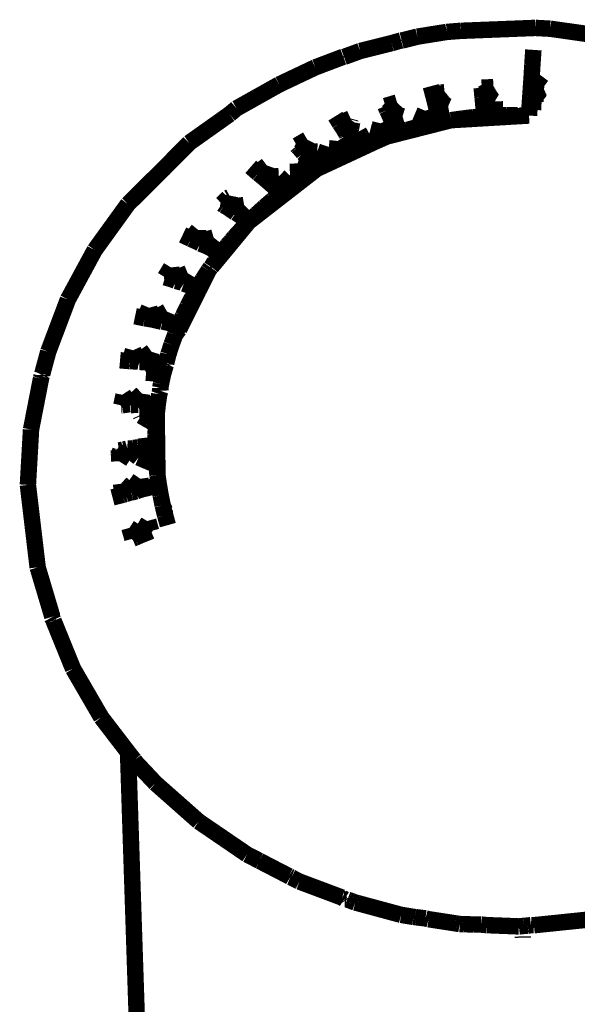
# Model space of a CAD drawing. Units: millimetres. Extents: x 1605 to 3707, y 1240 to 1630.
# Drawn here: x 2503 to 2507, y 1564 to 1570 of the extents above; entities that cross this region are included whole.
import ezdxf

# ---------------------------------------------------------------- set-up
doc = ezdxf.new("R2010")
doc.units = ezdxf.units.MM
doc.layers.add('ProfileEdges', color=7, linetype='Continuous')

msp = doc.modelspace()

# ---------------------------------------------------------------- linework, layer by layer
at = {"layer": 'ProfileEdges'}
for points in [[(2505.908, 1569.4953, 0.1, 0.1, 0), (2505.73, 1569.4667, 0.1, 0.1, 0)], [(2505.9936, 1569.502, 0.1, 0.1, 0), (2505.908, 1569.4953, 0.1, 0.1, 0)], [(2506.4487, 1569.5199, 0.1, 0.1, 0), (2505.9936, 1569.502, 0.1, 0.1, 0)], [(2506.4487, 1569.5199, 0.1, 0.1, 0), (2506.5387, 1569.5149, 0.1, 0.1, 0)], [(2506.5387, 1569.5149, 0.1, 0.1, 0), (2506.9839, 1569.4518, 0.1, 0.1, 0)], [(2505.3815, 1569.3792, 0.1, 0.1, 0), (2505.5736, 1569.4274, 0.1, 0.1, 0)], [(2505.5736, 1569.4274, 0.1, 0.1, 0), (2505.6308, 1569.4435, 0.1, 0.1, 0)], [(2505.6338, 1569.4426, 0.1, 0.1, 0), (2505.6308, 1569.4435, 0.1, 0.1, 0)], [(2505.73, 1569.4667, 0.1, 0.1, 0), (2505.6338, 1569.4426, 0.1, 0.1, 0)], [(2505.3815, 1569.3792, 0.1, 0.1, 0), (2505.2828, 1569.3433, 0.1, 0.1, 0)], [(2506.4363, 1569.3861, 0.1, 0.1, 0), (2506.4301, 1569.2926, 0.1, 0.1, 0)], [(2505.2786, 1569.3443, 0.1, 0.1, 0), (2505.1081, 1569.2797, 0.1, 0.1, 0)], [(2505.2828, 1569.3433, 0.1, 0.1, 0), (2505.2786, 1569.3443, 0.1, 0.1, 0)], [(2506.4301, 1569.2926, 0.1, 0.1, 0), (2506.4252, 1569.2104, 0.1, 0.1, 0)], [(2505.1081, 1569.2797, 0.1, 0.1, 0), (2504.8879, 1569.1755, 0.1, 0.1, 0)], [(2504.6281, 1569.0299, 0.1, 0.1, 0), (2504.8879, 1569.1755, 0.1, 0.1, 0)], [(2506.419, 1569.1232, 0.1, 0.1, 0), (2506.4227, 1569.1752, 0.1, 0.1, 0)], [(2506.4227, 1569.1752, 0.1, 0.1, 0), (2506.4252, 1569.2104, 0.1, 0.1, 0)], [(2506.4252, 1569.2104, 0.1, 0.1, 0), (2506.4534, 1569.1895, 0.1, 0.1, 0)], [(2506.4515, 1569.1376, 0.1, 0.1, 0), (2506.4528, 1569.1744, 0.1, 0.1, 0)], [(2506.4528, 1569.1744, 0.1, 0.1, 0), (2506.4534, 1569.1895, 0.1, 0.1, 0)], [(2506.4534, 1569.1895, 0.1, 0.1, 0), (2506.4965, 1569.1575, 0.1, 0.1, 0)], [(2505.8244, 1569.1174, 0.1, 0.1, 0), (2505.8119, 1569.1651, 0.1, 0.1, 0)], [(2505.8244, 1569.1174, 0.1, 0.1, 0), (2505.8742, 1569.1262, 0.1, 0.1, 0)], [(2505.8342, 1569.08, 0.1, 0.1, 0), (2505.8244, 1569.1174, 0.1, 0.1, 0)], [(2505.8955, 1569.1283, 0.1, 0.1, 0), (2505.8342, 1569.08, 0.1, 0.1, 0)], [(2505.8955, 1569.1283, 0.1, 0.1, 0), (2505.8742, 1569.1262, 0.1, 0.1, 0)], [(2505.8981, 1569.1304, 0.1, 0.1, 0), (2505.8955, 1569.1283, 0.1, 0.1, 0)], [(2506.1213, 1569.1565, 0.1, 0.1, 0), (2506.1928, 1569.1589, 0.1, 0.1, 0)], [(2506.1218, 1569.1516, 0.1, 0.1, 0), (2506.1213, 1569.1565, 0.1, 0.1, 0)], [(2506.125, 1569.1182, 0.1, 0.1, 0), (2506.1218, 1569.1516, 0.1, 0.1, 0)], [(2506.1928, 1569.1589, 0.1, 0.1, 0), (2506.125, 1569.1182, 0.1, 0.1, 0)], [(2506.125, 1569.1182, 0.1, 0.1, 0), (2506.1481, 1569.1041, 0.1, 0.1, 0)], [(2506.1268, 1569.097, 0.1, 0.1, 0), (2506.125, 1569.1182, 0.1, 0.1, 0)], [(2506.1928, 1569.1589, 0.1, 0.1, 0), (2506.1964, 1569.1611, 0.1, 0.1, 0)], [(2506.4176, 1569.1031, 0.1, 0.1, 0), (2506.419, 1569.1232, 0.1, 0.1, 0)], [(2506.4515, 1569.1376, 0.1, 0.1, 0), (2506.419, 1569.1232, 0.1, 0.1, 0)], [(2506.419, 1569.1232, 0.1, 0.1, 0), (2506.4501, 1569.098, 0.1, 0.1, 0)], [(2506.4965, 1569.1575, 0.1, 0.1, 0), (2506.4515, 1569.1376, 0.1, 0.1, 0)], [(2505.5347, 1569.0446, 0.1, 0.1, 0), (2505.606, 1569.0659, 0.1, 0.1, 0)], [(2505.606, 1569.0659, 0.1, 0.1, 0), (2505.5617, 1569.0201, 0.1, 0.1, 0)], [(2505.8342, 1569.08, 0.1, 0.1, 0), (2505.9173, 1569.0428, 0.1, 0.1, 0)], [(2505.8385, 1569.0627, 0.1, 0.1, 0), (2505.8342, 1569.08, 0.1, 0.1, 0)], [(2505.8463, 1569.0319, 0.1, 0.1, 0), (2505.8385, 1569.0627, 0.1, 0.1, 0)], [(2506.13, 1569.0676, 0.1, 0.1, 0), (2506.1268, 1569.097, 0.1, 0.1, 0)], [(2506.2007, 1569.0719, 0.1, 0.1, 0), (2506.13, 1569.0676, 0.1, 0.1, 0)], [(2506.13, 1569.0676, 0.1, 0.1, 0), (2506.1375, 1568.9819, 0.1, 0.1, 0)], [(2506.1468, 1568.9953, 0.1, 0.1, 0), (2506.1856, 1569.0504, 0.1, 0.1, 0)], [(2506.1481, 1569.1041, 0.1, 0.1, 0), (2506.2007, 1569.0719, 0.1, 0.1, 0)], [(2506.1856, 1569.0504, 0.1, 0.1, 0), (2506.2007, 1569.0719, 0.1, 0.1, 0)], [(2506.2007, 1569.0719, 0.1, 0.1, 0), (2506.2017, 1569.0514, 0.1, 0.1, 0)], [(2506.2017, 1569.0514, 0.1, 0.1, 0), (2506.205, 1568.986, 0.1, 0.1, 0)], [(2506.4155, 1569.0723, 0.1, 0.1, 0), (2506.4097, 1568.9865, 0.1, 0.1, 0)], [(2506.4155, 1569.0723, 0.1, 0.1, 0), (2506.4176, 1569.1031, 0.1, 0.1, 0)], [(2506.4402, 1569.071, 0.1, 0.1, 0), (2506.4155, 1569.0723, 0.1, 0.1, 0)], [(2506.4492, 1569.0705, 0.1, 0.1, 0), (2506.4402, 1569.071, 0.1, 0.1, 0)], [(2506.4492, 1569.0705, 0.1, 0.1, 0), (2506.4501, 1569.098, 0.1, 0.1, 0)], [(2506.458, 1569.0701, 0.1, 0.1, 0), (2506.4492, 1569.0705, 0.1, 0.1, 0)], [(2506.4501, 1569.098, 0.1, 0.1, 0), (2506.4688, 1569.0829, 0.1, 0.1, 0)], [(2506.4866, 1569.0685, 0.1, 0.1, 0), (2506.458, 1569.0701, 0.1, 0.1, 0)], [(2506.4688, 1569.0829, 0.1, 0.1, 0), (2506.4866, 1569.0685, 0.1, 0.1, 0)], [(2504.3397, 1568.8199, 0.1, 0.1, 0), (2504.5859, 1568.9945, 0.1, 0.1, 0)], [(2504.5859, 1568.9945, 0.1, 0.1, 0), (2504.6281, 1569.0299, 0.1, 0.1, 0)], [(2505.5455, 1569.0194, 0.1, 0.1, 0), (2505.5347, 1569.0446, 0.1, 0.1, 0)], [(2505.5508, 1569.0088, 0.1, 0.1, 0), (2505.5455, 1569.0194, 0.1, 0.1, 0)], [(2505.5617, 1569.0201, 0.1, 0.1, 0), (2505.5508, 1569.0088, 0.1, 0.1, 0)], [(2505.5508, 1569.0088, 0.1, 0.1, 0), (2505.6395, 1568.9815, 0.1, 0.1, 0)], [(2505.5719, 1568.9612, 0.1, 0.1, 0), (2505.5508, 1569.0088, 0.1, 0.1, 0)], [(2505.7356, 1568.9173, 0.1, 0.1, 0), (2505.7668, 1568.9915, 0.1, 0.1, 0)], [(2505.7668, 1568.9915, 0.1, 0.1, 0), (2505.7772, 1569.0161, 0.1, 0.1, 0)], [(2505.7772, 1569.0161, 0.1, 0.1, 0), (2505.7831, 1568.9956, 0.1, 0.1, 0)], [(2505.7831, 1568.9956, 0.1, 0.1, 0), (2505.8013, 1568.9328, 0.1, 0.1, 0)], [(2505.8463, 1569.0319, 0.1, 0.1, 0), (2505.8593, 1569.0325, 0.1, 0.1, 0)], [(2505.8463, 1569.0319, 0.1, 0.1, 0), (2505.8677, 1568.9464, 0.1, 0.1, 0)], [(2505.9173, 1569.0428, 0.1, 0.1, 0), (2505.8593, 1569.0325, 0.1, 0.1, 0)], [(2506.1375, 1568.9819, 0.1, 0.1, 0), (2506.1468, 1568.9953, 0.1, 0.1, 0)], [(2505.2302, 1568.9826, 0.1, 0.1, 0), (2505.2569, 1568.9395, 0.1, 0.1, 0)], [(2505.2569, 1568.9395, 0.1, 0.1, 0), (2505.3228, 1568.9691, 0.1, 0.1, 0)], [(2505.2792, 1568.9059, 0.1, 0.1, 0), (2505.2569, 1568.9395, 0.1, 0.1, 0)], [(2505.3212, 1568.9634, 0.1, 0.1, 0), (2505.2792, 1568.9059, 0.1, 0.1, 0)], [(2505.3228, 1568.9691, 0.1, 0.1, 0), (2505.3212, 1568.9634, 0.1, 0.1, 0)], [(2505.5012, 1568.9249, 0.1, 0.1, 0), (2505.5049, 1568.9391, 0.1, 0.1, 0)], [(2505.5049, 1568.9391, 0.1, 0.1, 0), (2505.5104, 1568.9272, 0.1, 0.1, 0)], [(2505.9347, 1568.9583, 0.1, 0.1, 0), (2505.5434, 1568.8588, 0.1, 0.1, 0)], [(2505.6395, 1568.9815, 0.1, 0.1, 0), (2505.5719, 1568.9612, 0.1, 0.1, 0)], [(2505.5719, 1568.9612, 0.1, 0.1, 0), (2505.6054, 1568.8806, 0.1, 0.1, 0)], [(2505.8013, 1568.9328, 0.1, 0.1, 0), (2505.8677, 1568.9464, 0.1, 0.1, 0)], [(2505.8677, 1568.9464, 0.1, 0.1, 0), (2505.9347, 1568.9583, 0.1, 0.1, 0)], [(2506.2405, 1568.9764, 0.1, 0.1, 0), (2505.9347, 1568.9583, 0.1, 0.1, 0)], [(2505.9347, 1568.9583, 0.1, 0.1, 0), (2506.0023, 1568.968, 0.1, 0.1, 0)], [(2506.0023, 1568.968, 0.1, 0.1, 0), (2506.0699, 1568.976, 0.1, 0.1, 0)], [(2506.0699, 1568.976, 0.1, 0.1, 0), (2506.1375, 1568.9819, 0.1, 0.1, 0)], [(2506.205, 1568.986, 0.1, 0.1, 0), (2506.2733, 1568.9881, 0.1, 0.1, 0)], [(2506.3637, 1568.9838, 0.1, 0.1, 0), (2506.2405, 1568.9764, 0.1, 0.1, 0)], [(2506.2733, 1568.9881, 0.1, 0.1, 0), (2506.3415, 1568.9883, 0.1, 0.1, 0)], [(2506.3415, 1568.9883, 0.1, 0.1, 0), (2506.3637, 1568.9838, 0.1, 0.1, 0)], [(2506.3637, 1568.9838, 0.1, 0.1, 0), (2506.4097, 1568.9865, 0.1, 0.1, 0)], [(2505.2792, 1568.9059, 0.1, 0.1, 0), (2505.3031, 1568.9017, 0.1, 0.1, 0)], [(2505.296, 1568.8774, 0.1, 0.1, 0), (2505.2792, 1568.9059, 0.1, 0.1, 0)], [(2505.2996, 1568.8717, 0.1, 0.1, 0), (2505.296, 1568.8774, 0.1, 0.1, 0)], [(2505.3077, 1568.8613, 0.1, 0.1, 0), (2505.2996, 1568.8717, 0.1, 0.1, 0)], [(2505.3031, 1568.9017, 0.1, 0.1, 0), (2505.3648, 1568.8906, 0.1, 0.1, 0)], [(2505.3303, 1568.871, 0.1, 0.1, 0), (2505.3198, 1568.8665, 0.1, 0.1, 0)], [(2505.3728, 1568.8891, 0.1, 0.1, 0), (2505.3303, 1568.871, 0.1, 0.1, 0)], [(2505.3648, 1568.8906, 0.1, 0.1, 0), (2505.3728, 1568.8891, 0.1, 0.1, 0)], [(2505.3691, 1568.8688, 0.1, 0.1, 0), (2505.3728, 1568.8891, 0.1, 0.1, 0)], [(2505.3728, 1568.8891, 0.1, 0.1, 0), (2505.3846, 1568.8679, 0.1, 0.1, 0)], [(2505.4849, 1568.8621, 0.1, 0.1, 0), (2505.5012, 1568.9249, 0.1, 0.1, 0)], [(2505.5104, 1568.9272, 0.1, 0.1, 0), (2505.5434, 1568.8588, 0.1, 0.1, 0)], [(2505.5434, 1568.8588, 0.1, 0.1, 0), (2505.6054, 1568.8806, 0.1, 0.1, 0)], [(2505.6054, 1568.8806, 0.1, 0.1, 0), (2505.6705, 1568.8999, 0.1, 0.1, 0)], [(2505.6705, 1568.8999, 0.1, 0.1, 0), (2505.7356, 1568.9173, 0.1, 0.1, 0)], [(2504.1841, 1568.6624, 0.1, 0.1, 0), (2504.3397, 1568.8199, 0.1, 0.1, 0)], [(2505.0039, 1568.8083, 0.1, 0.1, 0), (2505.0591, 1568.8404, 0.1, 0.1, 0)], [(2505.0591, 1568.8404, 0.1, 0.1, 0), (2505.0237, 1568.773, 0.1, 0.1, 0)], [(2505.2333, 1568.7271, 0.1, 0.1, 0), (2505.2445, 1568.8317, 0.1, 0.1, 0)], [(2505.2445, 1568.8317, 0.1, 0.1, 0), (2505.2929, 1568.757, 0.1, 0.1, 0)], [(2505.3198, 1568.8665, 0.1, 0.1, 0), (2505.3077, 1568.8613, 0.1, 0.1, 0)], [(2505.3077, 1568.8613, 0.1, 0.1, 0), (2505.3536, 1568.7853, 0.1, 0.1, 0)], [(2505.4714, 1568.8268, 0.1, 0.1, 0), (2505.3379, 1568.7647, 0.1, 0.1, 0)], [(2505.3536, 1568.7853, 0.1, 0.1, 0), (2505.3664, 1568.8543, 0.1, 0.1, 0)], [(2505.3664, 1568.8543, 0.1, 0.1, 0), (2505.3691, 1568.8688, 0.1, 0.1, 0)], [(2505.3846, 1568.8679, 0.1, 0.1, 0), (2505.3965, 1568.8464, 0.1, 0.1, 0)], [(2505.3965, 1568.8464, 0.1, 0.1, 0), (2505.4156, 1568.8118, 0.1, 0.1, 0)], [(2505.4156, 1568.8118, 0.1, 0.1, 0), (2505.4608, 1568.8296, 0.1, 0.1, 0)], [(2505.4608, 1568.8296, 0.1, 0.1, 0), (2505.4783, 1568.8365, 0.1, 0.1, 0)], [(2505.5434, 1568.8588, 0.1, 0.1, 0), (2505.4714, 1568.8268, 0.1, 0.1, 0)], [(2505.4783, 1568.8365, 0.1, 0.1, 0), (2505.4849, 1568.8621, 0.1, 0.1, 0)], [(2504.9958, 1568.8036, 0.1, 0.1, 0), (2505.0039, 1568.8083, 0.1, 0.1, 0)], [(2505.0019, 1568.7965, 0.1, 0.1, 0), (2504.9958, 1568.8036, 0.1, 0.1, 0)], [(2505.0237, 1568.773, 0.1, 0.1, 0), (2505.0019, 1568.7965, 0.1, 0.1, 0)], [(2505.0237, 1568.773, 0.1, 0.1, 0), (2505.0657, 1568.7704, 0.1, 0.1, 0)], [(2505.0358, 1568.757, 0.1, 0.1, 0), (2505.0237, 1568.773, 0.1, 0.1, 0)], [(2505.0597, 1568.7322, 0.1, 0.1, 0), (2505.0358, 1568.757, 0.1, 0.1, 0)], [(2505.1198, 1568.7671, 0.1, 0.1, 0), (2505.0597, 1568.7322, 0.1, 0.1, 0)], [(2505.0657, 1568.7704, 0.1, 0.1, 0), (2505.1198, 1568.7671, 0.1, 0.1, 0)], [(2505.1198, 1568.7671, 0.1, 0.1, 0), (2505.2333, 1568.7271, 0.1, 0.1, 0)], [(2505.1614, 1568.7131, 0.1, 0.1, 0), (2505.1198, 1568.7671, 0.1, 0.1, 0)], [(2505.3379, 1568.7647, 0.1, 0.1, 0), (2505.2115, 1568.7059, 0.1, 0.1, 0)], [(2505.2929, 1568.757, 0.1, 0.1, 0), (2505.3334, 1568.7759, 0.1, 0.1, 0)], [(2505.3334, 1568.7759, 0.1, 0.1, 0), (2505.3536, 1568.7853, 0.1, 0.1, 0)], [(2505.0057, 1568.5908, 0.1, 0.1, 0), (2505.0008, 1568.6955, 0.1, 0.1, 0)], [(2505.0008, 1568.6955, 0.1, 0.1, 0), (2505.0173, 1568.6908, 0.1, 0.1, 0)], [(2505.0173, 1568.6908, 0.1, 0.1, 0), (2505.1174, 1568.6621, 0.1, 0.1, 0)], [(2505.0597, 1568.7322, 0.1, 0.1, 0), (2505.0612, 1568.7275, 0.1, 0.1, 0)], [(2505.0612, 1568.7275, 0.1, 0.1, 0), (2505.1174, 1568.6621, 0.1, 0.1, 0)], [(2505.2115, 1568.7059, 0.1, 0.1, 0), (2505.1174, 1568.6621, 0.1, 0.1, 0)], [(2505.1174, 1568.6621, 0.1, 0.1, 0), (2505.175, 1568.6955, 0.1, 0.1, 0)], [(2505.175, 1568.6955, 0.1, 0.1, 0), (2505.1614, 1568.7131, 0.1, 0.1, 0)], [(2504.1841, 1568.6624, 0.1, 0.1, 0), (2503.967, 1568.4478, 0.1, 0.1, 0)], [(2504.7149, 1568.6743, 0.1, 0.1, 0), (2504.7552, 1568.6391, 0.1, 0.1, 0)], [(2504.7552, 1568.6391, 0.1, 0.1, 0), (2504.8056, 1568.6773, 0.1, 0.1, 0)], [(2504.7607, 1568.6342, 0.1, 0.1, 0), (2504.7552, 1568.6391, 0.1, 0.1, 0)], [(2504.7881, 1568.612, 0.1, 0.1, 0), (2504.7607, 1568.6342, 0.1, 0.1, 0)], [(2504.8129, 1568.6828, 0.1, 0.1, 0), (2504.7881, 1568.612, 0.1, 0.1, 0)], [(2504.8056, 1568.6773, 0.1, 0.1, 0), (2504.8129, 1568.6828, 0.1, 0.1, 0)], [(2505.1174, 1568.6621, 0.1, 0.1, 0), (2505.0578, 1568.6159, 0.1, 0.1, 0)], [(2504.7881, 1568.612, 0.1, 0.1, 0), (2504.8861, 1568.6173, 0.1, 0.1, 0)], [(2504.8309, 1568.5758, 0.1, 0.1, 0), (2504.7881, 1568.612, 0.1, 0.1, 0)], [(2504.8861, 1568.6173, 0.1, 0.1, 0), (2504.8309, 1568.5758, 0.1, 0.1, 0)], [(2504.8309, 1568.5758, 0.1, 0.1, 0), (2504.8991, 1568.5131, 0.1, 0.1, 0)], [(2505.0578, 1568.6159, 0.1, 0.1, 0), (2504.8564, 1568.4595, 0.1, 0.1, 0)], [(2504.8879, 1568.6024, 0.1, 0.1, 0), (2504.8861, 1568.6173, 0.1, 0.1, 0)], [(2504.8861, 1568.6173, 0.1, 0.1, 0), (2504.8937, 1568.6098, 0.1, 0.1, 0)], [(2504.8957, 1568.54, 0.1, 0.1, 0), (2504.8879, 1568.6024, 0.1, 0.1, 0)], [(2504.8937, 1568.6098, 0.1, 0.1, 0), (2504.9181, 1568.5858, 0.1, 0.1, 0)], [(2504.9181, 1568.5858, 0.1, 0.1, 0), (2504.9518, 1568.5527, 0.1, 0.1, 0)], [(2504.9518, 1568.5527, 0.1, 0.1, 0), (2505.0057, 1568.5908, 0.1, 0.1, 0)], [(2504.8718, 1568.4911, 0.1, 0.1, 0), (2504.8991, 1568.5131, 0.1, 0.1, 0)], [(2504.8991, 1568.5131, 0.1, 0.1, 0), (2504.8957, 1568.54, 0.1, 0.1, 0)], [(2504.5388, 1568.4486, 0.1, 0.1, 0), (2504.5775, 1568.4861, 0.1, 0.1, 0)], [(2504.585, 1568.4702, 0.1, 0.1, 0), (2504.5766, 1568.4256, 0.1, 0.1, 0)], [(2504.5775, 1568.4861, 0.1, 0.1, 0), (2504.5891, 1568.4924, 0.1, 0.1, 0)], [(2504.5891, 1568.4924, 0.1, 0.1, 0), (2504.585, 1568.4702, 0.1, 0.1, 0)], [(2504.5891, 1568.4924, 0.1, 0.1, 0), (2504.5903, 1568.4985, 0.1, 0.1, 0)], [(2504.8564, 1568.4595, 0.1, 0.1, 0), (2504.7031, 1568.3405, 0.1, 0.1, 0)], [(2504.7986, 1568.4296, 0.1, 0.1, 0), (2504.8482, 1568.4721, 0.1, 0.1, 0)], [(2504.8482, 1568.4721, 0.1, 0.1, 0), (2504.8718, 1568.4911, 0.1, 0.1, 0)], [(2503.7643, 1568.1674, 0.1, 0.1, 0), (2503.967, 1568.4478, 0.1, 0.1, 0)], [(2504.5512, 1568.4404, 0.1, 0.1, 0), (2504.5388, 1568.4486, 0.1, 0.1, 0)], [(2504.5766, 1568.4256, 0.1, 0.1, 0), (2504.5512, 1568.4404, 0.1, 0.1, 0)], [(2504.5766, 1568.4256, 0.1, 0.1, 0), (2504.6278, 1568.4343, 0.1, 0.1, 0)], [(2504.6209, 1568.3946, 0.1, 0.1, 0), (2504.5766, 1568.4256, 0.1, 0.1, 0)], [(2504.6256, 1568.3947, 0.1, 0.1, 0), (2504.6209, 1568.3946, 0.1, 0.1, 0)], [(2504.6746, 1568.4422, 0.1, 0.1, 0), (2504.6256, 1568.3947, 0.1, 0.1, 0)], [(2504.6256, 1568.3947, 0.1, 0.1, 0), (2504.7031, 1568.3405, 0.1, 0.1, 0)], [(2504.6278, 1568.4343, 0.1, 0.1, 0), (2504.6746, 1568.4422, 0.1, 0.1, 0)], [(2504.7502, 1568.3856, 0.1, 0.1, 0), (2504.7986, 1568.4296, 0.1, 0.1, 0)], [(2504.7031, 1568.3405, 0.1, 0.1, 0), (2504.6187, 1568.2384, 0.1, 0.1, 0)], [(2504.6585, 1568.294, 0.1, 0.1, 0), (2504.7031, 1568.3405, 0.1, 0.1, 0)], [(2504.7031, 1568.3405, 0.1, 0.1, 0), (2504.7502, 1568.3856, 0.1, 0.1, 0)], [(2504.3503, 1568.2351, 0.1, 0.1, 0), (2504.3949, 1568.2905, 0.1, 0.1, 0)], [(2504.3949, 1568.2905, 0.1, 0.1, 0), (2504.3924, 1568.2168, 0.1, 0.1, 0)], [(2504.6144, 1568.2461, 0.1, 0.1, 0), (2504.6585, 1568.294, 0.1, 0.1, 0)], [(2504.3, 1568.2599, 0.1, 0.1, 0), (2504.3503, 1568.2351, 0.1, 0.1, 0)], [(2504.3924, 1568.2168, 0.1, 0.1, 0), (2504.3503, 1568.2351, 0.1, 0.1, 0)], [(2504.3924, 1568.2168, 0.1, 0.1, 0), (2504.4886, 1568.2444, 0.1, 0.1, 0)], [(2504.409, 1568.207, 0.1, 0.1, 0), (2504.3924, 1568.2168, 0.1, 0.1, 0)], [(2504.4886, 1568.2444, 0.1, 0.1, 0), (2504.4606, 1568.2095, 0.1, 0.1, 0)], [(2504.5873, 1568.2141, 0.1, 0.1, 0), (2504.5729, 1568.1971, 0.1, 0.1, 0)], [(2504.5896, 1568.2158, 0.1, 0.1, 0), (2504.5873, 1568.2141, 0.1, 0.1, 0)], [(2504.5992, 1568.2282, 0.1, 0.1, 0), (2504.5896, 1568.2158, 0.1, 0.1, 0)], [(2504.6064, 1568.2234, 0.1, 0.1, 0), (2504.5943, 1568.2088, 0.1, 0.1, 0)], [(2504.5992, 1568.2282, 0.1, 0.1, 0), (2504.6144, 1568.2461, 0.1, 0.1, 0)], [(2504.6187, 1568.2384, 0.1, 0.1, 0), (2504.6064, 1568.2234, 0.1, 0.1, 0)], [(2503.7643, 1568.1674, 0.1, 0.1, 0), (2503.6012, 1567.8664, 0.1, 0.1, 0)], [(2504.4464, 1568.1917, 0.1, 0.1, 0), (2504.409, 1568.207, 0.1, 0.1, 0)], [(2504.4606, 1568.2095, 0.1, 0.1, 0), (2504.4464, 1568.1917, 0.1, 0.1, 0)], [(2504.4464, 1568.1917, 0.1, 0.1, 0), (2504.5326, 1568.147, 0.1, 0.1, 0)], [(2504.5943, 1568.2088, 0.1, 0.1, 0), (2504.4753, 1568.0649, 0.1, 0.1, 0)], [(2504.5326, 1568.147, 0.1, 0.1, 0), (2504.5729, 1568.1971, 0.1, 0.1, 0)], [(2504.4753, 1568.0649, 0.1, 0.1, 0), (2504.4941, 1568.0957, 0.1, 0.1, 0)], [(2504.4941, 1568.0957, 0.1, 0.1, 0), (2504.5326, 1568.147, 0.1, 0.1, 0)], [(2504.1928, 1568.002, 0.1, 0.1, 0), (2504.2294, 1568.0619, 0.1, 0.1, 0)], [(2504.2294, 1568.0619, 0.1, 0.1, 0), (2504.238, 1567.9887, 0.1, 0.1, 0)], [(2504.4576, 1568.0434, 0.1, 0.1, 0), (2504.4156, 1567.9595, 0.1, 0.1, 0)], [(2504.4228, 1567.99, 0.1, 0.1, 0), (2504.4576, 1568.0434, 0.1, 0.1, 0)], [(2504.4705, 1568.0619, 0.1, 0.1, 0), (2504.4576, 1568.0434, 0.1, 0.1, 0)], [(2504.4753, 1568.0649, 0.1, 0.1, 0), (2504.4705, 1568.0619, 0.1, 0.1, 0)], [(2504.238, 1567.9887, 0.1, 0.1, 0), (2504.1928, 1568.002, 0.1, 0.1, 0)], [(2504.238, 1567.9887, 0.1, 0.1, 0), (2504.3168, 1568.0212, 0.1, 0.1, 0)], [(2504.2587, 1567.9798, 0.1, 0.1, 0), (2504.238, 1567.9887, 0.1, 0.1, 0)], [(2504.2963, 1567.9702, 0.1, 0.1, 0), (2504.2587, 1567.9798, 0.1, 0.1, 0)], [(2504.331, 1568.0271, 0.1, 0.1, 0), (2504.2963, 1567.9702, 0.1, 0.1, 0)], [(2504.3168, 1568.0212, 0.1, 0.1, 0), (2504.331, 1568.0271, 0.1, 0.1, 0)], [(2504.4092, 1567.9675, 0.1, 0.1, 0), (2504.4228, 1567.99, 0.1, 0.1, 0)], [(2504.2963, 1567.9702, 0.1, 0.1, 0), (2504.3066, 1567.9637, 0.1, 0.1, 0)], [(2504.3066, 1567.9637, 0.1, 0.1, 0), (2504.39, 1567.9357, 0.1, 0.1, 0)], [(2504.359, 1567.8805, 0.1, 0.1, 0), (2504.3817, 1567.9209, 0.1, 0.1, 0)], [(2504.3745, 1567.8978, 0.1, 0.1, 0), (2504.3967, 1567.9215, 0.1, 0.1, 0)], [(2504.3967, 1567.9215, 0.1, 0.1, 0), (2504.3811, 1567.8904, 0.1, 0.1, 0)], [(2504.3817, 1567.9209, 0.1, 0.1, 0), (2504.39, 1567.9357, 0.1, 0.1, 0)], [(2504.39, 1567.9357, 0.1, 0.1, 0), (2504.4092, 1567.9675, 0.1, 0.1, 0)], [(2504.3967, 1567.9215, 0.1, 0.1, 0), (2504.4064, 1567.941, 0.1, 0.1, 0)], [(2504.4156, 1567.9595, 0.1, 0.1, 0), (2504.4064, 1567.941, 0.1, 0.1, 0)], [(2503.6012, 1567.8664, 0.1, 0.1, 0), (2503.4815, 1567.5493, 0.1, 0.1, 0)], [(2504.3298, 1567.8245, 0.1, 0.1, 0), (2504.3469, 1567.8574, 0.1, 0.1, 0)], [(2504.3772, 1567.8826, 0.1, 0.1, 0), (2504.3368, 1567.8016, 0.1, 0.1, 0)], [(2504.3752, 1567.8938, 0.1, 0.1, 0), (2504.3469, 1567.8574, 0.1, 0.1, 0)], [(2504.3469, 1567.8574, 0.1, 0.1, 0), (2504.359, 1567.8805, 0.1, 0.1, 0)], [(2504.3745, 1567.8978, 0.1, 0.1, 0), (2504.3752, 1567.8938, 0.1, 0.1, 0)], [(2504.3811, 1567.8904, 0.1, 0.1, 0), (2504.3772, 1567.8826, 0.1, 0.1, 0)], [(2504.0738, 1567.7646, 0.1, 0.1, 0), (2504.096, 1567.8165, 0.1, 0.1, 0)], [(2504.096, 1567.8165, 0.1, 0.1, 0), (2504.1102, 1567.7669, 0.1, 0.1, 0)], [(2504.1617, 1567.77, 0.1, 0.1, 0), (2504.2045, 1567.7938, 0.1, 0.1, 0)], [(2504.2045, 1567.7938, 0.1, 0.1, 0), (2504.195, 1567.772, 0.1, 0.1, 0)], [(2504.3018, 1567.766, 0.1, 0.1, 0), (2504.3298, 1567.8245, 0.1, 0.1, 0)], [(2504.3368, 1567.8016, 0.1, 0.1, 0), (2504.3129, 1567.7538, 0.1, 0.1, 0)], [(2504.0104, 1567.765, 0.1, 0.1, 0), (2504.0687, 1567.7529, 0.1, 0.1, 0)], [(2504.0687, 1567.7529, 0.1, 0.1, 0), (2504.0738, 1567.7646, 0.1, 0.1, 0)], [(2504.1165, 1567.745, 0.1, 0.1, 0), (2504.0687, 1567.7529, 0.1, 0.1, 0)], [(2504.1102, 1567.7669, 0.1, 0.1, 0), (2504.1165, 1567.745, 0.1, 0.1, 0)], [(2504.1165, 1567.745, 0.1, 0.1, 0), (2504.1617, 1567.77, 0.1, 0.1, 0)], [(2504.1743, 1567.7312, 0.1, 0.1, 0), (2504.1165, 1567.745, 0.1, 0.1, 0)], [(2504.1779, 1567.7333, 0.1, 0.1, 0), (2504.1743, 1567.7312, 0.1, 0.1, 0)], [(2504.1779, 1567.7333, 0.1, 0.1, 0), (2504.195, 1567.772, 0.1, 0.1, 0)], [(2504.1779, 1567.7333, 0.1, 0.1, 0), (2504.2771, 1567.71, 0.1, 0.1, 0)], [(2504.2771, 1567.71, 0.1, 0.1, 0), (2504.2931, 1567.7463, 0.1, 0.1, 0)], [(2504.2931, 1567.7463, 0.1, 0.1, 0), (2504.3018, 1567.766, 0.1, 0.1, 0)], [(2504.3129, 1567.7538, 0.1, 0.1, 0), (2504.2976, 1567.7233, 0.1, 0.1, 0)], [(2504.2542, 1567.6517, 0.1, 0.1, 0), (2504.2771, 1567.71, 0.1, 0.1, 0)], [(2504.2784, 1567.6848, 0.1, 0.1, 0), (2504.2542, 1567.6517, 0.1, 0.1, 0)], [(2504.2976, 1567.7233, 0.1, 0.1, 0), (2504.2784, 1567.6848, 0.1, 0.1, 0)], [(2504.2436, 1567.6231, 0.1, 0.1, 0), (2504.2325, 1567.5928, 0.1, 0.1, 0)], [(2504.2436, 1567.6231, 0.1, 0.1, 0), (2504.2542, 1567.6517, 0.1, 0.1, 0)], [(2503.9794, 1567.4917, 0.1, 0.1, 0), (2503.998, 1567.5579, 0.1, 0.1, 0)], [(2503.998, 1567.5579, 0.1, 0.1, 0), (2504.0291, 1567.4894, 0.1, 0.1, 0)], [(2504.2132, 1567.5333, 0.1, 0.1, 0), (2504.2325, 1567.5928, 0.1, 0.1, 0)], [(2503.4506, 1567.4351, 0.1, 0.1, 0), (2503.4815, 1567.5493, 0.1, 0.1, 0)], [(2503.9187, 1567.497, 0.1, 0.1, 0), (2503.9794, 1567.4917, 0.1, 0.1, 0)], [(2504.0291, 1567.4894, 0.1, 0.1, 0), (2503.9794, 1567.4917, 0.1, 0.1, 0)], [(2504.0291, 1567.4894, 0.1, 0.1, 0), (2504.0421, 1567.4987, 0.1, 0.1, 0)], [(2504.0421, 1567.4987, 0.1, 0.1, 0), (2504.0614, 1567.5124, 0.1, 0.1, 0)], [(2504.0614, 1567.5124, 0.1, 0.1, 0), (2504.1115, 1567.548, 0.1, 0.1, 0)], [(2504.1115, 1567.548, 0.1, 0.1, 0), (2504.0935, 1567.4851, 0.1, 0.1, 0)], [(2504.2, 1567.4795, 0.1, 0.1, 0), (2504.2132, 1567.5333, 0.1, 0.1, 0)], [(2503.445, 1567.4141, 0.1, 0.1, 0), (2503.4506, 1567.4351, 0.1, 0.1, 0)], [(2504.0371, 1567.4869, 0.1, 0.1, 0), (2504.0291, 1567.4894, 0.1, 0.1, 0)], [(2504.0935, 1567.4851, 0.1, 0.1, 0), (2504.0371, 1567.4869, 0.1, 0.1, 0)], [(2504.0774, 1567.4217, 0.1, 0.1, 0), (2504.1311, 1567.445, 0.1, 0.1, 0)], [(2504.0935, 1567.4851, 0.1, 0.1, 0), (2504.0977, 1567.4818, 0.1, 0.1, 0)], [(2504.0977, 1567.4818, 0.1, 0.1, 0), (2504.1024, 1567.4814, 0.1, 0.1, 0)], [(2504.1038, 1567.4839, 0.1, 0.1, 0), (2504.1024, 1567.4814, 0.1, 0.1, 0)], [(2504.1024, 1567.4814, 0.1, 0.1, 0), (2504.1965, 1567.4734, 0.1, 0.1, 0)], [(2504.1311, 1567.445, 0.1, 0.1, 0), (2504.152, 1567.4541, 0.1, 0.1, 0)], [(2504.152, 1567.4541, 0.1, 0.1, 0), (2504.1965, 1567.4734, 0.1, 0.1, 0)], [(2504.1968, 1567.4683, 0.1, 0.1, 0), (2504.181, 1567.413, 0.1, 0.1, 0)], [(2504.2, 1567.4795, 0.1, 0.1, 0), (2504.1965, 1567.4734, 0.1, 0.1, 0)], [(2504.1965, 1567.4734, 0.1, 0.1, 0), (2504.1968, 1567.4683, 0.1, 0.1, 0)], [(2503.4375, 1567.3863, 0.1, 0.1, 0), (2503.3767, 1567.0751, 0.1, 0.1, 0)], [(2503.4375, 1567.3863, 0.1, 0.1, 0), (2503.4411, 1567.3998, 0.1, 0.1, 0)], [(2503.4411, 1567.3998, 0.1, 0.1, 0), (2503.4412, 1567.4073, 0.1, 0.1, 0)], [(2503.445, 1567.4141, 0.1, 0.1, 0), (2503.4412, 1567.4073, 0.1, 0.1, 0)], [(2504.1304, 1567.4173, 0.1, 0.1, 0), (2504.0774, 1567.4217, 0.1, 0.1, 0)], [(2504.1604, 1567.4147, 0.1, 0.1, 0), (2504.1304, 1567.4173, 0.1, 0.1, 0)], [(2504.181, 1567.413, 0.1, 0.1, 0), (2504.1604, 1567.4147, 0.1, 0.1, 0)], [(2504.168, 1567.3521, 0.1, 0.1, 0), (2504.1746, 1567.383, 0.1, 0.1, 0)], [(2504.1746, 1567.383, 0.1, 0.1, 0), (2504.181, 1567.413, 0.1, 0.1, 0)], [(2504.1574, 1567.291, 0.1, 0.1, 0), (2504.1648, 1567.3115, 0.1, 0.1, 0)], [(2504.1641, 1567.3299, 0.1, 0.1, 0), (2504.168, 1567.3521, 0.1, 0.1, 0)], [(2504.1641, 1567.3299, 0.1, 0.1, 0), (2504.1648, 1567.3115, 0.1, 0.1, 0)], [(2503.9267, 1567.2227, 0.1, 0.1, 0), (2503.9401, 1567.2851, 0.1, 0.1, 0)], [(2503.9367, 1567.2904, 0.1, 0.1, 0), (2503.9401, 1567.2851, 0.1, 0.1, 0)], [(2503.9503, 1567.2694, 0.1, 0.1, 0), (2503.9401, 1567.2851, 0.1, 0.1, 0)], [(2503.9503, 1567.2694, 0.1, 0.1, 0), (2503.976, 1567.2297, 0.1, 0.1, 0)], [(2504.0053, 1567.2509, 0.1, 0.1, 0), (2504.0162, 1567.2607, 0.1, 0.1, 0)], [(2504.0162, 1567.2607, 0.1, 0.1, 0), (2504.0202, 1567.2644, 0.1, 0.1, 0)], [(2504.0202, 1567.2644, 0.1, 0.1, 0), (2504.0276, 1567.2711, 0.1, 0.1, 0)], [(2504.0276, 1567.2711, 0.1, 0.1, 0), (2504.0526, 1567.2938, 0.1, 0.1, 0)], [(2504.0526, 1567.2938, 0.1, 0.1, 0), (2504.0463, 1567.25, 0.1, 0.1, 0)], [(2504.1487, 1567.2295, 0.1, 0.1, 0), (2504.1574, 1567.291, 0.1, 0.1, 0)], [(2503.9312, 1567.2228, 0.1, 0.1, 0), (2503.9267, 1567.2227, 0.1, 0.1, 0)], [(2503.976, 1567.2297, 0.1, 0.1, 0), (2503.9312, 1567.2228, 0.1, 0.1, 0)], [(2503.9794, 1567.2273, 0.1, 0.1, 0), (2503.976, 1567.2297, 0.1, 0.1, 0)], [(2503.9794, 1567.2273, 0.1, 0.1, 0), (2504.0053, 1567.2509, 0.1, 0.1, 0)], [(2503.9794, 1567.2273, 0.1, 0.1, 0), (2503.9836, 1567.2244, 0.1, 0.1, 0)], [(2503.9944, 1567.2248, 0.1, 0.1, 0), (2503.9836, 1567.2244, 0.1, 0.1, 0)], [(2503.9944, 1567.2248, 0.1, 0.1, 0), (2504.0053, 1567.2509, 0.1, 0.1, 0)], [(2504.0173, 1567.2255, 0.1, 0.1, 0), (2503.9944, 1567.2248, 0.1, 0.1, 0)], [(2504.0291, 1567.2258, 0.1, 0.1, 0), (2504.0173, 1567.2255, 0.1, 0.1, 0)], [(2504.0433, 1567.2293, 0.1, 0.1, 0), (2504.0291, 1567.2258, 0.1, 0.1, 0)], [(2504.0463, 1567.25, 0.1, 0.1, 0), (2504.0433, 1567.2293, 0.1, 0.1, 0)], [(2504.0433, 1567.2293, 0.1, 0.1, 0), (2504.0645, 1567.2294, 0.1, 0.1, 0)], [(2504.0645, 1567.2294, 0.1, 0.1, 0), (2504.1487, 1567.2295, 0.1, 0.1, 0)], [(2504.1419, 1567.1679, 0.1, 0.1, 0), (2504.1487, 1567.2295, 0.1, 0.1, 0)], [(2504.0365, 1567.1647, 0.1, 0.1, 0), (2504.0433, 1567.1649, 0.1, 0.1, 0)], [(2504.0433, 1567.1649, 0.1, 0.1, 0), (2504.0484, 1567.165, 0.1, 0.1, 0)], [(2504.046, 1567.1591, 0.1, 0.1, 0), (2504.0433, 1567.1649, 0.1, 0.1, 0)], [(2504.076, 1567.1418, 0.1, 0.1, 0), (2504.046, 1567.1591, 0.1, 0.1, 0)], [(2504.0484, 1567.165, 0.1, 0.1, 0), (2504.0746, 1567.1658, 0.1, 0.1, 0)], [(2504.0746, 1567.1658, 0.1, 0.1, 0), (2504.0962, 1567.1665, 0.1, 0.1, 0)], [(2504.0953, 1567.1306, 0.1, 0.1, 0), (2504.076, 1567.1418, 0.1, 0.1, 0)], [(2504.0962, 1567.1665, 0.1, 0.1, 0), (2504.1126, 1567.167, 0.1, 0.1, 0)], [(2504.1126, 1567.167, 0.1, 0.1, 0), (2504.1263, 1567.1674, 0.1, 0.1, 0)], [(2504.1263, 1567.1674, 0.1, 0.1, 0), (2504.1419, 1567.1679, 0.1, 0.1, 0)], [(2504.1419, 1567.1679, 0.1, 0.1, 0), (2504.1469, 1566.7972, 0.1, 0.1, 0)], [(2503.3767, 1567.0751, 0.1, 0.1, 0), (2503.3575, 1566.7384, 0.1, 0.1, 0)], [(2504.1087, 1567.1229, 0.1, 0.1, 0), (2504.0953, 1567.1306, 0.1, 0.1, 0)], [(2504.1191, 1567.1168, 0.1, 0.1, 0), (2504.1087, 1567.1229, 0.1, 0.1, 0)], [(2504.1376, 1567.1062, 0.1, 0.1, 0), (2504.1191, 1567.1168, 0.1, 0.1, 0)], [(2504.1351, 1567.0443, 0.1, 0.1, 0), (2504.1376, 1567.1062, 0.1, 0.1, 0)], [(2504.1351, 1566.9824, 0.1, 0.1, 0), (2504.1351, 1567.0443, 0.1, 0.1, 0)], [(2503.9193, 1566.9482, 0.1, 0.1, 0), (2503.9394, 1566.9539, 0.1, 0.1, 0)], [(2503.9394, 1566.9539, 0.1, 0.1, 0), (2503.9491, 1566.9553, 0.1, 0.1, 0)], [(2503.9491, 1566.9553, 0.1, 0.1, 0), (2503.9633, 1566.9594, 0.1, 0.1, 0)], [(2503.9633, 1566.9594, 0.1, 0.1, 0), (2503.9523, 1566.9421, 0.1, 0.1, 0)], [(2503.9633, 1566.9594, 0.1, 0.1, 0), (2503.9813, 1566.9588, 0.1, 0.1, 0)], [(2503.9785, 1566.9474, 0.1, 0.1, 0), (2503.9633, 1566.9594, 0.1, 0.1, 0)], [(2503.9813, 1566.9588, 0.1, 0.1, 0), (2503.9999, 1566.9627, 0.1, 0.1, 0)], [(2503.9999, 1566.9627, 0.1, 0.1, 0), (2504.0154, 1566.965, 0.1, 0.1, 0)], [(2504.0154, 1566.965, 0.1, 0.1, 0), (2504.0292, 1566.967, 0.1, 0.1, 0)], [(2504.1351, 1566.9824, 0.1, 0.1, 0), (2504.0291, 1566.9701, 0.1, 0.1, 0)], [(2504.0291, 1566.9701, 0.1, 0.1, 0), (2504.0292, 1566.967, 0.1, 0.1, 0)], [(2504.0292, 1566.967, 0.1, 0.1, 0), (2504.0315, 1566.9052, 0.1, 0.1, 0)], [(2504.0908, 1566.9494, 0.1, 0.1, 0), (2504.0958, 1566.9531, 0.1, 0.1, 0)], [(2504.0958, 1566.9531, 0.1, 0.1, 0), (2504.1351, 1566.9824, 0.1, 0.1, 0)], [(2503.9153, 1566.9504, 0.1, 0.1, 0), (2503.9119, 1566.9499, 0.1, 0.1, 0)], [(2503.9124, 1566.9287, 0.1, 0.1, 0), (2503.9119, 1566.9499, 0.1, 0.1, 0)], [(2503.9183, 1566.9404, 0.1, 0.1, 0), (2503.9124, 1566.9287, 0.1, 0.1, 0)], [(2503.9124, 1566.9287, 0.1, 0.1, 0), (2503.9137, 1566.8817, 0.1, 0.1, 0)], [(2503.9418, 1566.9257, 0.1, 0.1, 0), (2503.9137, 1566.8817, 0.1, 0.1, 0)], [(2503.9153, 1566.9504, 0.1, 0.1, 0), (2503.9193, 1566.9482, 0.1, 0.1, 0)], [(2503.9193, 1566.9482, 0.1, 0.1, 0), (2503.9183, 1566.9404, 0.1, 0.1, 0)], [(2503.9201, 1566.9511, 0.1, 0.1, 0), (2503.9193, 1566.9482, 0.1, 0.1, 0)], [(2503.9523, 1566.9421, 0.1, 0.1, 0), (2503.9418, 1566.9257, 0.1, 0.1, 0)], [(2503.9785, 1566.9474, 0.1, 0.1, 0), (2503.9999, 1566.9303, 0.1, 0.1, 0)], [(2504.0132, 1566.9198, 0.1, 0.1, 0), (2503.9999, 1566.9303, 0.1, 0.1, 0)], [(2504.0315, 1566.9052, 0.1, 0.1, 0), (2504.0132, 1566.9198, 0.1, 0.1, 0)], [(2504.0315, 1566.9052, 0.1, 0.1, 0), (2504.0788, 1566.9405, 0.1, 0.1, 0)], [(2504.0805, 1566.8845, 0.1, 0.1, 0), (2504.0315, 1566.9052, 0.1, 0.1, 0)], [(2504.0788, 1566.9405, 0.1, 0.1, 0), (2504.0839, 1566.9442, 0.1, 0.1, 0)], [(2504.0839, 1566.9442, 0.1, 0.1, 0), (2504.0908, 1566.9494, 0.1, 0.1, 0)], [(2504.0922, 1566.8795, 0.1, 0.1, 0), (2504.0805, 1566.8845, 0.1, 0.1, 0)], [(2504.1413, 1566.8587, 0.1, 0.1, 0), (2504.0922, 1566.8795, 0.1, 0.1, 0)], [(2504.1469, 1566.7972, 0.1, 0.1, 0), (2504.1413, 1566.8587, 0.1, 0.1, 0)], [(2503.9963, 1566.7096, 0.1, 0.1, 0), (2504.0421, 1566.7758, 0.1, 0.1, 0)], [(2504.0421, 1566.7758, 0.1, 0.1, 0), (2504.0508, 1566.7114, 0.1, 0.1, 0)], [(2504.1556, 1566.7358, 0.1, 0.1, 0), (2504.1469, 1566.7972, 0.1, 0.1, 0)], [(2503.3575, 1566.7384, 0.1, 0.1, 0), (2503.417, 1566.2364, 0.1, 0.1, 0)], [(2503.9305, 1566.7049, 0.1, 0.1, 0), (2503.9249, 1566.7456, 0.1, 0.1, 0)], [(2503.9249, 1566.7456, 0.1, 0.1, 0), (2503.9351, 1566.7367, 0.1, 0.1, 0)], [(2503.9351, 1566.7367, 0.1, 0.1, 0), (2503.9393, 1566.733, 0.1, 0.1, 0)], [(2503.9393, 1566.733, 0.1, 0.1, 0), (2503.9521, 1566.7218, 0.1, 0.1, 0)], [(2503.9521, 1566.7218, 0.1, 0.1, 0), (2503.985, 1566.6933, 0.1, 0.1, 0)], [(2504.0508, 1566.7114, 0.1, 0.1, 0), (2504.1556, 1566.7358, 0.1, 0.1, 0)], [(2504.1661, 1566.6747, 0.1, 0.1, 0), (2504.1556, 1566.7358, 0.1, 0.1, 0)], [(2503.8728, 1566.662, 0.1, 0.1, 0), (2503.9342, 1566.6778, 0.1, 0.1, 0)], [(2503.9342, 1566.6778, 0.1, 0.1, 0), (2503.9305, 1566.7049, 0.1, 0.1, 0)], [(2503.9426, 1566.6802, 0.1, 0.1, 0), (2503.9342, 1566.6778, 0.1, 0.1, 0)], [(2503.9529, 1566.6829, 0.1, 0.1, 0), (2503.9426, 1566.6802, 0.1, 0.1, 0)], [(2503.985, 1566.6933, 0.1, 0.1, 0), (2503.9529, 1566.6829, 0.1, 0.1, 0)], [(2503.985, 1566.6933, 0.1, 0.1, 0), (2503.9867, 1566.6957, 0.1, 0.1, 0)], [(2503.9878, 1566.692, 0.1, 0.1, 0), (2503.985, 1566.6933, 0.1, 0.1, 0)], [(2503.9867, 1566.6957, 0.1, 0.1, 0), (2503.992, 1566.7034, 0.1, 0.1, 0)], [(2503.9935, 1566.6935, 0.1, 0.1, 0), (2503.9878, 1566.692, 0.1, 0.1, 0)], [(2503.992, 1566.7034, 0.1, 0.1, 0), (2503.9963, 1566.7096, 0.1, 0.1, 0)], [(2503.9972, 1566.6945, 0.1, 0.1, 0), (2503.9935, 1566.6935, 0.1, 0.1, 0)], [(2504.0022, 1566.6958, 0.1, 0.1, 0), (2503.9972, 1566.6945, 0.1, 0.1, 0)], [(2504.0172, 1566.6997, 0.1, 0.1, 0), (2504.0022, 1566.6958, 0.1, 0.1, 0)], [(2504.0508, 1566.7114, 0.1, 0.1, 0), (2504.0172, 1566.6997, 0.1, 0.1, 0)], [(2504.1785, 1566.614, 0.1, 0.1, 0), (2504.1661, 1566.6747, 0.1, 0.1, 0)], [(2504.1926, 1566.5567, 0.1, 0.1, 0), (2504.1785, 1566.614, 0.1, 0.1, 0)], [(2504.1785, 1566.614, 0.1, 0.1, 0), (2504.1917, 1566.5823, 0.1, 0.1, 0)], [(2504.1917, 1566.5823, 0.1, 0.1, 0), (2504.1926, 1566.5567, 0.1, 0.1, 0)], [(2504.1934, 1566.5536, 0.1, 0.1, 0), (2504.1926, 1566.5567, 0.1, 0.1, 0)], [(2504.2101, 1566.4937, 0.1, 0.1, 0), (2504.1934, 1566.5536, 0.1, 0.1, 0)], [(2503.9943, 1566.4106, 0.1, 0.1, 0), (2503.9757, 1566.4768, 0.1, 0.1, 0)], [(2503.9757, 1566.4768, 0.1, 0.1, 0), (2504.003, 1566.4588, 0.1, 0.1, 0)], [(2504.0439, 1566.4318, 0.1, 0.1, 0), (2504.0921, 1566.5141, 0.1, 0.1, 0)], [(2504.0921, 1566.5141, 0.1, 0.1, 0), (2504.0904, 1566.5203, 0.1, 0.1, 0)], [(2504.0921, 1566.5141, 0.1, 0.1, 0), (2504.1078, 1566.4575, 0.1, 0.1, 0)], [(2504.0037, 1566.4145, 0.1, 0.1, 0), (2503.9943, 1566.4106, 0.1, 0.1, 0)], [(2504.003, 1566.4588, 0.1, 0.1, 0), (2504.0081, 1566.4554, 0.1, 0.1, 0)], [(2504.0098, 1566.417, 0.1, 0.1, 0), (2504.0037, 1566.4145, 0.1, 0.1, 0)], [(2504.0081, 1566.4554, 0.1, 0.1, 0), (2504.0439, 1566.4318, 0.1, 0.1, 0)], [(2504.0439, 1566.4318, 0.1, 0.1, 0), (2504.0098, 1566.417, 0.1, 0.1, 0)], [(2504.0925, 1566.4512, 0.1, 0.1, 0), (2504.0439, 1566.4318, 0.1, 0.1, 0)], [(2504.1078, 1566.4575, 0.1, 0.1, 0), (2504.0925, 1566.4512, 0.1, 0.1, 0)], [(2503.417, 1566.2364, 0.1, 0.1, 0), (2503.5065, 1565.9359, 0.1, 0.1, 0)], [(2503.5038, 1565.9322, 0.1, 0.1, 0), (2503.5065, 1565.9359, 0.1, 0.1, 0)], [(2503.5038, 1565.9322, 0.1, 0.1, 0), (2503.5131, 1565.9146, 0.1, 0.1, 0)], [(2503.5137, 1565.9115, 0.1, 0.1, 0), (2503.5131, 1565.9146, 0.1, 0.1, 0)], [(2503.5137, 1565.9115, 0.1, 0.1, 0), (2503.6328, 1565.619, 0.1, 0.1, 0)], [(2503.8046, 1565.3233, 0.1, 0.1, 0), (2503.6328, 1565.619, 0.1, 0.1, 0)], [(2503.9674, 1565.1113, 0.1, 0.1, 0), (2503.8046, 1565.3233, 0.1, 0.1, 0)], [(2504.0216, 1563.4686, 0.1, 0.1, 0), (2503.9674, 1565.1113, 0.1, 0.1, 0)], [(2503.9828, 1565.0913, 0.1, 0.1, 0), (2503.9674, 1565.1113, 0.1, 0.1, 0)], [(2504.005, 1565.0639, 0.1, 0.1, 0), (2503.9828, 1565.0913, 0.1, 0.1, 0)], [(2504.0148, 1565.0496, 0.1, 0.1, 0), (2504.005, 1565.0639, 0.1, 0.1, 0)], [(2504.0453, 1565.0172, 0.1, 0.1, 0), (2504.0148, 1565.0496, 0.1, 0.1, 0)], [(2504.0608, 1565.0007, 0.1, 0.1, 0), (2504.0453, 1565.0172, 0.1, 0.1, 0)], [(2504.0915, 1564.9681, 0.1, 0.1, 0), (2504.0608, 1565.0007, 0.1, 0.1, 0)], [(2504.1345, 1564.9224, 0.1, 0.1, 0), (2504.0915, 1564.9681, 0.1, 0.1, 0)], [(2504.1732, 1564.8882, 0.1, 0.1, 0), (2504.1345, 1564.9224, 0.1, 0.1, 0)], [(2504.1876, 1564.8756, 0.1, 0.1, 0), (2504.1732, 1564.8882, 0.1, 0.1, 0)], [(2504.2826, 1564.7917, 0.1, 0.1, 0), (2504.1876, 1564.8756, 0.1, 0.1, 0)], [(2504.3025, 1564.7741, 0.1, 0.1, 0), (2504.2826, 1564.7917, 0.1, 0.1, 0)], [(2504.398, 1564.6898, 0.1, 0.1, 0), (2504.3025, 1564.7741, 0.1, 0.1, 0)], [(2504.398, 1564.6898, 0.1, 0.1, 0), (2504.5032, 1564.6181, 0.1, 0.1, 0)], [(2504.5032, 1564.6181, 0.1, 0.1, 0), (2504.6266, 1564.5339, 0.1, 0.1, 0)], [(2504.6266, 1564.5339, 0.1, 0.1, 0), (2504.6523, 1564.5164, 0.1, 0.1, 0)], [(2504.6523, 1564.5164, 0.1, 0.1, 0), (2504.692, 1564.4893, 0.1, 0.1, 0)], [(2504.7667, 1564.4507, 0.1, 0.1, 0), (2504.692, 1564.4893, 0.1, 0.1, 0)], [(2504.7696, 1564.4491, 0.1, 0.1, 0), (2504.7667, 1564.4507, 0.1, 0.1, 0)], [(2504.9473, 1564.3572, 0.1, 0.1, 0), (2504.7696, 1564.4491, 0.1, 0.1, 0)], [(2504.9473, 1564.3572, 0.1, 0.1, 0), (2504.9561, 1564.3519, 0.1, 0.1, 0)], [(2504.9625, 1564.3493, 0.1, 0.1, 0), (2504.9561, 1564.3519, 0.1, 0.1, 0)], [(2504.9625, 1564.3493, 0.1, 0.1, 0), (2505.0071, 1564.3262, 0.1, 0.1, 0)], [(2505.0113, 1564.3241, 0.1, 0.1, 0), (2505.0071, 1564.3262, 0.1, 0.1, 0)], [(2505.0113, 1564.3241, 0.1, 0.1, 0), (2505.2708, 1564.227, 0.1, 0.1, 0)], [(2505.2854, 1564.2173, 0.1, 0.1, 0), (2505.2708, 1564.227, 0.1, 0.1, 0)], [(2505.2854, 1564.2173, 0.1, 0.1, 0), (2505.2954, 1564.2178, 0.1, 0.1, 0)], [(2505.2954, 1564.2178, 0.1, 0.1, 0), (2505.2984, 1564.2133, 0.1, 0.1, 0)], [(2505.2984, 1564.2133, 0.1, 0.1, 0), (2505.3038, 1564.2147, 0.1, 0.1, 0)], [(2505.3038, 1564.2147, 0.1, 0.1, 0), (2505.3077, 1564.2132, 0.1, 0.1, 0)], [(2505.3077, 1564.2132, 0.1, 0.1, 0), (2505.3132, 1564.2112, 0.1, 0.1, 0)], [(2505.3132, 1564.2112, 0.1, 0.1, 0), (2505.3232, 1564.2074, 0.1, 0.1, 0)], [(2505.3232, 1564.2074, 0.1, 0.1, 0), (2505.334, 1564.2034, 0.1, 0.1, 0)], [(2505.334, 1564.2034, 0.1, 0.1, 0), (2505.3451, 1564.1992, 0.1, 0.1, 0)], [(2505.3451, 1564.1992, 0.1, 0.1, 0), (2505.3518, 1564.1967, 0.1, 0.1, 0)], [(2505.3518, 1564.1967, 0.1, 0.1, 0), (2505.3564, 1564.1955, 0.1, 0.1, 0)], [(2505.3564, 1564.1955, 0.1, 0.1, 0), (2505.3684, 1564.1923, 0.1, 0.1, 0)], [(2505.3684, 1564.1923, 0.1, 0.1, 0), (2505.5469, 1564.1441, 0.1, 0.1, 0)], [(2505.5469, 1564.1441, 0.1, 0.1, 0), (2505.6308, 1564.1214, 0.1, 0.1, 0)], [(2505.7065, 1564.1091, 0.1, 0.1, 0), (2505.6308, 1564.1214, 0.1, 0.1, 0)], [(2505.7065, 1564.1091, 0.1, 0.1, 0), (2505.7164, 1564.1079, 0.1, 0.1, 0)], [(2505.7164, 1564.1079, 0.1, 0.1, 0), (2505.7236, 1564.1069, 0.1, 0.1, 0)], [(2505.7236, 1564.1069, 0.1, 0.1, 0), (2505.741, 1564.1047, 0.1, 0.1, 0)], [(2505.741, 1564.1047, 0.1, 0.1, 0), (2505.7596, 1564.1024, 0.1, 0.1, 0)], [(2505.7596, 1564.1024, 0.1, 0.1, 0), (2505.7793, 1564.0999, 0.1, 0.1, 0)], [(2505.7793, 1564.0999, 0.1, 0.1, 0), (2505.7983, 1564.0949, 0.1, 0.1, 0)], [(2505.9613, 1564.0698, 0.1, 0.1, 0), (2505.7983, 1564.0949, 0.1, 0.1, 0)], [(2506.6095, 1564.0759, 0.1, 0.1, 0), (2506.5721, 1564.072, 0.1, 0.1, 0)], [(2506.7986, 1564.0954, 0.1, 0.1, 0), (2506.6095, 1564.0759, 0.1, 0.1, 0)], [(2505.9738, 1564.0678, 0.1, 0.1, 0), (2505.9613, 1564.0698, 0.1, 0.1, 0)], [(2505.9817, 1564.0666, 0.1, 0.1, 0), (2505.9738, 1564.0678, 0.1, 0.1, 0)], [(2505.9874, 1564.0657, 0.1, 0.1, 0), (2505.9817, 1564.0666, 0.1, 0.1, 0)], [(2506.0022, 1564.0652, 0.1, 0.1, 0), (2505.9874, 1564.0657, 0.1, 0.1, 0)], [(2506.0102, 1564.0649, 0.1, 0.1, 0), (2506.0022, 1564.0652, 0.1, 0.1, 0)], [(2506.0232, 1564.0645, 0.1, 0.1, 0), (2506.0102, 1564.0649, 0.1, 0.1, 0)], [(2506.0711, 1564.0628, 0.1, 0.1, 0), (2506.0232, 1564.0645, 0.1, 0.1, 0)], [(2506.0711, 1564.0628, 0.1, 0.1, 0), (2506.1194, 1564.0622, 0.1, 0.1, 0)], [(2506.1194, 1564.0622, 0.1, 0.1, 0), (2506.1526, 1564.059, 0.1, 0.1, 0)], [(2506.1526, 1564.059, 0.1, 0.1, 0), (2506.2914, 1564.0535, 0.1, 0.1, 0)], [(2506.2914, 1564.0535, 0.1, 0.1, 0), (2506.313, 1564.0526, 0.1, 0.1, 0)], [(2506.313, 1564.0526, 0.1, 0.1, 0), (2506.3371, 1564.0516, 0.1, 0.1, 0)], [(2506.3483, 1564.0511, 0.1, 0.1, 0), (2506.3371, 1564.0516, 0.1, 0.1, 0)], [(2506.3483, 1564.0511, 0.1, 0.1, 0), (2506.357, 1564.052, 0.1, 0.1, 0)], [(2506.357, 1564.052, 0.1, 0.1, 0), (2506.3795, 1564.0543, 0.1, 0.1, 0)], [(2506.3795, 1564.0543, 0.1, 0.1, 0), (2506.4021, 1564.0563, 0.1, 0.1, 0)], [(2506.4021, 1564.0563, 0.1, 0.1, 0), (2506.4215, 1564.0586, 0.1, 0.1, 0)], [(2506.4246, 1564.0586, 0.1, 0.1, 0), (2506.4215, 1564.0586, 0.1, 0.1, 0)], [(2506.4246, 1564.0586, 0.1, 0.1, 0), (2506.4394, 1564.0584, 0.1, 0.1, 0)], [(2506.5721, 1564.072, 0.1, 0.1, 0), (2506.4394, 1564.0584, 0.1, 0.1, 0)], [(2506.3718, 1563.9904, 0.1, 0.1, 0), (2506.372, 1563.9823, 0.1, 0.1, 0)]]:
    msp.add_lwpolyline(points, format="xyseb", dxfattribs=at)

doc.saveas('drawing.dxf')
